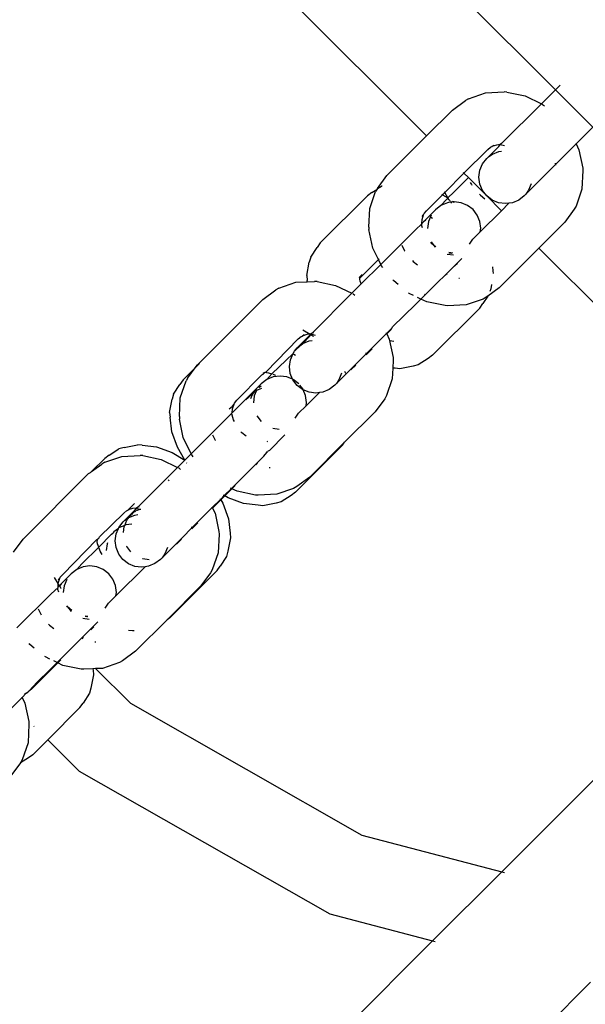
# Model space of a CAD drawing. Units: millimetres. Extents: x 301 to 7688, y 447 to 7840.
# Drawn here: x 5188 to 5237, y 3804 to 3888 of the extents above; entities that cross this region are included whole.
import ezdxf

# ---------------------------------------------------------------- set-up
doc = ezdxf.new("R2010")
doc.units = ezdxf.units.MM
doc.layers.add('Mått', color=7, linetype='Continuous')
doc.styles.get("Standard").update_dxf_attribs({"font": 'arial.ttf', "height": 185})
doc.dimstyles.new('LF', dxfattribs={"dimtxt": 185, "dimasz": 120, "dimexe": 50, "dimexo": 300, "dimgap": 50, "dimtad": 1, "dimtih": 1, "dimtoh": 1, "dimdec": 0, "dimtxsty": 'Standard', "dimcen": 2.5, "dimadec": 0, "dimazin": 0, "dimtfac": 1, "dimtdec": 0, "dimtmove": 0, "dimatfit": 3, "dimfxl": 1, "dimarcsym": 0})

# ---------------------------------------------------------------- blocks, each defined once
blk = doc.blocks.new('*D5')
at = {"layer": 'Defpoints', "color": 0, "transparency": 16777216}
for p in [(3349.18, 7178.581), (4057.535, 459.822), (7174.638, 459.822)]:
    blk.add_point(p, dxfattribs=at)
at = {"layer": 'Mått', "color": 0, "lineweight": -2, "transparency": 16777216}
for p, q in [((3649.18, 7178.581), (7224.638, 7178.581)), ((7174.638, 7058.581), (7174.638, 3963.658)), ((7174.638, 579.822), (7174.638, 3674.746)), ((4357.535, 459.822), (7224.638, 459.822))]:
    blk.add_line(p, q, dxfattribs=at)
at = {"layer": 'Mått', "color": 0, "transparency": 16777216}
for points in [[(7154.638, 7058.581), (7194.638, 7058.581), (7174.638, 7178.581)], [(7154.638, 579.822), (7194.638, 579.822), (7174.638, 459.822)]]:
    blk.add_solid(points, dxfattribs=at)
at = {"layer": 'Mått', "color": 0, "transparency": 16777216, "insert": (7174.638, 3819.202), "char_height": 185, "attachment_point": 5}
blk.add_mtext('6719mm', dxfattribs=at)
blk = doc.blocks.new('*D7')
at = {"layer": 'Defpoints', "color": 0, "transparency": 16777216}
for p in [(520.63, 7283.485), (6638.775, 3633.679), (520.63, 3133.244)]:
    blk.add_point(p, dxfattribs=at)
at = {"layer": 'Mått', "color": 0, "lineweight": -2, "transparency": 16777216}
for p, q in [((520.63, 3433.244), (520.63, 7333.485)), ((6638.775, 3933.679), (6638.775, 7333.485)), ((6518.775, 7283.485), (640.63, 7283.485))]:
    blk.add_line(p, q, dxfattribs=at)
at = {"layer": 'Mått', "color": 0, "transparency": 16777216}
for points in [[(640.63, 7303.485), (640.63, 7263.485), (520.63, 7283.485)], [(6518.775, 7303.485), (6518.775, 7263.485), (6638.775, 7283.485)]]:
    blk.add_solid(points, dxfattribs=at)
at = {"layer": 'Mått', "color": 0, "transparency": 16777216, "insert": (3579.703, 7427.941), "char_height": 185, "attachment_point": 5}
blk.add_mtext('6118mm', dxfattribs=at)
blk = doc.blocks.new('Apollo')
for p, q in [((1698.121, -324.739), (1661.976, -288.594)), ((1687.142, -328.668), (1654.522, -296.048)), ((1698.513, -324.347), (1698.121, -324.739)), ((1690.718, -325.497), (1690.458, -325.652)), ((1690.718, -325.497), (1692.16, -325.003)), ((1692.16, -325.003), (1693.744, -324.926)), ((1693.966, -324.931), (1693.744, -324.926)), ((1693.966, -324.931), (1695.531, -325.263)), ((1695.531, -325.263), (1696.926, -325.934)), ((1698.121, -324.739), (1696.926, -325.934)), ((1701.309, -327.927), (1698.121, -324.739)), ((1689.346, -326.464), (1690.458, -325.652)), ((1693.535, -329.326), (1696.926, -325.934)), ((1696.999, -325.97), (1697.023, -325.981)), ((1697.023, -325.981), (1697.181, -326.107)), ((1687.142, -328.668), (1689.346, -326.464)), ((1699.878, -329.359), (1701.309, -327.927)), ((1683.774, -332.037), (1687.142, -328.668)), ((1692.357, -329.829), (1692.599, -329.617)), ((1693.297, -329.564), (1692.417, -330.443)), ((1692.599, -329.617), (1692.69, -329.586)), ((1693.096, -329.447), (1692.69, -329.586)), ((1692.69, -329.586), (1692.859, -329.462)), ((1693.42, -329.415), (1693.096, -329.447)), ((1693.297, -329.564), (1693.42, -329.415)), ((1693.535, -329.326), (1693.42, -329.415)), ((1693.42, -329.415), (1693.793, -329.495)), ((1699.878, -329.359), (1695.605, -333.631)), ((1699.843, -329.285), (1699.878, -329.359)), ((1699.878, -329.359), (1700.111, -329.844)), ((1690.33, -331.856), (1692.357, -329.829)), ((1692.277, -330.583), (1692.417, -330.443)), ((1692.417, -330.443), (1692.747, -330.222)), ((1692.747, -330.222), (1693.294, -329.994)), ((1693.294, -329.994), (1693.533, -329.961)), ((1700.111, -329.844), (1700.444, -331.408)), ((1691.687, -331.6), (1691.916, -331.054)), ((1691.916, -331.054), (1692.277, -330.583)), ((1698.163, -331.16), (1698.129, -330.999)), ((1682.962, -333.148), (1683.774, -332.037)), ((1688.69, -333.497), (1690.33, -331.856)), ((1690.33, -331.856), (1690.276, -331.802)), ((1690.701, -332.227), (1690.33, -331.856)), ((1691.608, -332.186), (1691.687, -331.6)), ((1691.683, -332.772), (1691.608, -332.186)), ((1700.449, -331.631), (1700.371, -333.215)), ((1700.444, -331.408), (1700.449, -331.631)), ((1682.962, -333.148), (1683.319, -332.965)), ((1683.363, -332.952), (1683.319, -332.965)), ((1690.701, -332.227), (1689.467, -333.462)), ((1692.265, -333.784), (1690.701, -332.227)), ((1690.863, -332.643), (1690.97, -332.822)), ((1690.97, -332.822), (1691.002, -332.86)), ((1691.907, -333.317), (1691.683, -332.772)), ((1696.055, -332.755), (1695.827, -333.301)), ((1678.087, -337.792), (1682.105, -333.774)), ((1682.484, -333.504), (1682.105, -333.774)), ((1682.313, -334.85), (1682.807, -333.409)), ((1682.484, -333.504), (1682.916, -333.224)), ((1682.916, -333.224), (1682.807, -333.409)), ((1682.962, -333.148), (1682.916, -333.224)), ((1687.139, -335.048), (1688.508, -333.678)), ((1688.44, -333.638), (1688.508, -333.678)), ((1688.508, -333.678), (1688.69, -333.497)), ((1688.508, -333.678), (1688.958, -333.946)), ((1688.69, -333.497), (1688.649, -333.429)), ((1688.958, -333.946), (1688.69, -333.497)), ((1689.467, -333.462), (1688.958, -333.946)), ((1691.659, -333.632), (1691.729, -333.714)), ((1691.729, -333.714), (1692.093, -334.024)), ((1692.265, -333.784), (1691.907, -333.317)), ((1692.732, -334.142), (1692.265, -333.784)), ((1693.518, -335.044), (1692.265, -333.784)), ((1695.465, -333.771), (1694.995, -334.133)), ((1695.465, -333.771), (1695.605, -333.631)), ((1695.827, -333.301), (1695.605, -333.631)), ((1700.371, -333.215), (1699.877, -334.656)), ((1688.371, -334.598), (1687.901, -334.96)), ((1688.877, -334.051), (1688.371, -334.598)), ((1688.918, -334.37), (1688.371, -334.598)), ((1688.958, -333.946), (1688.877, -334.051)), ((1689.207, -334.296), (1688.918, -334.37)), ((1689.07, -334.134), (1688.958, -333.946)), ((1689.139, -334.216), (1689.07, -334.134)), ((1689.234, -334.327), (1689.207, -334.296)), ((1689.43, -334.301), (1689.234, -334.327)), ((1689.302, -334.407), (1689.234, -334.327)), ((1689.339, -334.223), (1689.43, -334.301)), ((1689.504, -334.291), (1689.43, -334.301)), ((1689.43, -334.301), (1689.464, -334.33)), ((1690.089, -334.365), (1689.504, -334.291)), ((1690.634, -334.589), (1690.089, -334.365)), ((1691.101, -334.947), (1690.634, -334.589)), ((1693.277, -334.366), (1692.732, -334.142)), ((1693.862, -334.441), (1693.277, -334.366)), ((1694.163, -334.4), (1693.518, -335.044)), ((1694.163, -334.4), (1693.862, -334.441)), ((1694.448, -334.361), (1694.163, -334.4)), ((1694.995, -334.133), (1694.448, -334.361)), ((1699.877, -334.656), (1699.722, -334.917)), ((1682.235, -336.434), (1682.313, -334.85)), ((1686.756, -335.786), (1686.895, -335.381)), ((1686.772, -335.55), (1686.895, -335.381)), ((1686.881, -335.979), (1687.901, -334.96)), ((1686.895, -335.381), (1686.927, -335.289)), ((1686.927, -335.289), (1687.139, -335.048)), ((1687.539, -335.43), (1687.311, -335.977)), ((1691.459, -335.414), (1691.101, -334.947)), ((1691.683, -335.959), (1691.459, -335.414)), ((1693.518, -335.044), (1691.717, -336.845)), ((1699.722, -334.917), (1698.91, -336.028)), ((1686.738, -336.17), (1686.202, -336.659)), ((1686.73, -336.333), (1686.738, -336.17)), ((1686.808, -336.501), (1686.73, -336.333)), ((1686.74, -336.12), (1686.738, -336.17)), ((1686.74, -336.12), (1686.756, -335.786)), ((1686.74, -336.12), (1686.881, -335.979)), ((1687.092, -335.836), (1686.881, -335.979)), ((1687.311, -335.977), (1687.232, -336.563)), ((1687.646, -335.709), (1687.514, -335.631)), ((1691.758, -336.545), (1691.683, -335.959)), ((1698.91, -336.028), (1696.706, -338.232)), ((1682.235, -336.434), (1682.24, -336.657)), ((1682.573, -338.221), (1682.24, -336.657)), ((1686.202, -336.659), (1683.244, -339.617)), ((1691.717, -336.845), (1691.082, -337.471)), ((1691.717, -336.845), (1691.758, -336.545)), ((1678.087, -337.792), (1677.816, -338.171)), ((1685.051, -337.989), (1685.273, -338.451)), ((1687.55, -337.825), (1687.482, -337.741)), ((1687.53, -337.693), (1687.761, -337.994)), ((1687.761, -337.994), (1687.55, -337.825)), ((1687.761, -337.994), (1687.888, -338.16)), ((1687.924, -338.124), (1687.761, -337.994)), ((1690.787, -337.885), (1691.082, -337.471)), ((1677.278, -339.006), (1677.816, -338.171)), ((1683.047, -339.208), (1682.573, -338.221)), ((1685.273, -338.451), (1685.304, -338.49)), ((1688.9, -338.742), (1689.435, -338.81)), ((1689.204, -338.637), (1689.04, -338.602)), ((1689.042, -338.645), (1689.204, -338.637)), ((1689.204, -338.637), (1689.264, -338.65)), ((1689.35, -338.63), (1689.264, -338.65)), ((1696.706, -338.232), (1693.338, -341.601)), ((1721.697, -363.223), (1696.706, -338.232)), ((1676.937, -340.572), (1677.154, -339.44)), ((1677.278, -339.006), (1677.154, -339.44)), ((1681.48, -340.772), (1683.047, -339.208)), ((1683.244, -339.617), (1681.575, -341.285)), ((1683.047, -339.208), (1683.103, -339.151)), ((1683.244, -339.617), (1683.047, -339.208)), ((1683.29, -339.713), (1683.244, -339.617)), ((1683.417, -339.871), (1683.29, -339.713)), ((1685.939, -339.284), (1686.006, -339.368)), ((1686.006, -339.368), (1686.381, -339.667)), ((1686.668, -342.568), (1690.135, -339.102)), ((1689.777, -339.528), (1689.526, -339.778)), ((1676.937, -340.572), (1676.975, -340.977)), ((1681.673, -340.473), (1681.445, -340.701)), ((1688.894, -340.41), (1688.755, -340.549)), ((1692.744, -339.832), (1692.781, -340.153)), ((1692.781, -340.153), (1692.804, -340.401)), ((1674.575, -341.64), (1676.017, -341.146)), ((1676.017, -341.146), (1676.989, -341.099)), ((1676.989, -341.099), (1676.975, -340.977)), ((1676.989, -341.099), (1677.601, -341.069)), ((1677.823, -341.074), (1677.601, -341.069)), ((1677.823, -341.074), (1679.388, -341.406)), ((1679.388, -341.406), (1680.783, -342.077)), ((1681.575, -341.285), (1680.783, -342.077)), ((1681.422, -340.862), (1681.457, -340.826)), ((1681.457, -340.826), (1681.445, -340.701)), ((1681.457, -340.826), (1681.48, -340.772)), ((1681.461, -340.871), (1681.457, -340.826)), ((1681.49, -341.051), (1681.461, -340.871)), ((1681.575, -341.285), (1681.49, -341.051)), ((1684.344, -341.031), (1684.277, -340.947)), ((1684.718, -341.33), (1684.344, -341.031)), ((1689.878, -340.792), (1689.959, -340.788)), ((1692.67, -341.335), (1692.602, -341.689)), ((1673.203, -342.607), (1674.315, -341.795)), ((1674.575, -341.64), (1674.315, -341.795)), ((1677.392, -345.469), (1680.783, -342.077)), ((1680.856, -342.113), (1680.88, -342.124)), ((1680.88, -342.124), (1681.038, -342.25)), ((1685.661, -342.084), (1685.604, -342.038)), ((1686.038, -342.265), (1685.661, -342.084)), ((1686.982, -342.16), (1686.958, -342.17)), ((1693.338, -341.601), (1692.349, -342.323)), ((1692.602, -341.689), (1692.533, -341.93)), ((1667.631, -348.18), (1673.203, -342.607)), ((1686.204, -343.032), (1684.251, -344.945)), ((1686.668, -342.568), (1686.204, -343.032)), ((1686.668, -342.568), (1686.38, -342.43)), ((1687.153, -342.802), (1686.668, -342.568)), ((1688.718, -343.134), (1687.153, -342.802)), ((1690.524, -343.062), (1688.94, -343.139)), ((1691.966, -342.568), (1690.524, -343.062)), ((1691.669, -343.338), (1691.939, -342.959)), ((1692.349, -342.323), (1691.939, -342.959)), ((1692.226, -342.413), (1691.966, -342.568)), ((1692.349, -342.323), (1692.226, -342.413)), ((1691.669, -343.338), (1687.651, -347.356)), ((1688.94, -343.139), (1688.718, -343.134)), ((1677.26, -345.601), (1676.274, -346.586)), ((1676.953, -345.59), (1676.547, -345.729)), ((1676.547, -345.729), (1676.716, -345.605)), ((1676.597, -345.206), (1677.219, -345.577)), ((1677.219, -345.577), (1676.953, -345.59)), ((1677.26, -345.601), (1677.207, -345.722)), ((1677.277, -345.558), (1677.219, -345.577)), ((1677.219, -345.577), (1677.26, -345.601)), ((1677.26, -345.601), (1677.277, -345.558)), ((1677.26, -345.601), (1677.302, -345.626)), ((1677.392, -345.469), (1677.277, -345.558)), ((1677.277, -345.558), (1677.337, -345.571)), ((1677.302, -345.626), (1677.337, -345.571)), ((1677.302, -345.626), (1677.475, -345.729)), ((1677.337, -345.571), (1677.65, -345.638)), ((1677.448, -345.48), (1677.503, -345.425)), ((1683.735, -345.502), (1679.462, -349.774)), ((1683.7, -345.428), (1683.735, -345.502)), ((1683.735, -345.502), (1684.207, -345.03)), ((1683.735, -345.502), (1683.757, -345.548)), ((1683.757, -345.548), (1684.155, -345.15)), ((1683.757, -345.548), (1683.968, -345.987)), ((1684.207, -345.03), (1684.251, -344.945)), ((1673.494, -348.76), (1676.214, -345.972)), ((1676.214, -345.972), (1676.456, -345.76)), ((1676.428, -346.5), (1676.604, -346.365)), ((1676.456, -345.76), (1676.547, -345.729)), ((1677.207, -345.722), (1676.604, -346.365)), ((1676.604, -346.365), (1677.151, -346.137)), ((1677.151, -346.137), (1677.39, -346.104)), ((1677.475, -345.729), (1677.52, -345.768)), ((1683.968, -345.987), (1684.301, -347.551)), ((1684.024, -346.116), (1684.35, -346.153)), ((1675.773, -347.196), (1673.978, -348.951)), ((1675.544, -347.743), (1675.773, -347.196)), ((1675.773, -347.196), (1675.908, -347.021)), ((1675.975, -347.38), (1675.843, -347.301)), ((1676.428, -346.5), (1675.908, -347.021)), ((1675.908, -347.021), (1676.134, -346.726)), ((1676.134, -346.726), (1676.274, -346.586)), ((1676.274, -346.586), (1676.428, -346.5)), ((1682.02, -347.303), (1681.986, -347.142)), ((1682.5, -346.805), (1681.993, -347.312)), ((1667.446, -348.432), (1667.804, -348.074)), ((1675.465, -348.329), (1675.544, -347.743)), ((1684.306, -347.774), (1684.273, -348.446)), ((1684.301, -347.551), (1684.306, -347.774)), ((1687.272, -347.626), (1686.436, -348.165)), ((1687.651, -347.356), (1687.272, -347.626)), ((1666.416, -349.462), (1667.446, -348.432)), ((1666.819, -349.291), (1667.446, -348.432)), ((1667.446, -348.432), (1667.631, -348.18)), ((1673.115, -349.031), (1673.228, -348.958)), ((1673.199, -348.879), (1673.333, -348.854)), ((1673.228, -348.958), (1673.333, -348.854)), ((1673.281, -348.797), (1673.333, -348.854)), ((1673.417, -348.837), (1673.333, -348.854)), ((1673.403, -348.809), (1673.442, -348.812)), ((1673.417, -348.837), (1673.442, -348.812)), ((1673.442, -348.812), (1673.494, -348.76)), ((1673.442, -348.812), (1673.513, -348.819)), ((1673.513, -348.819), (1673.694, -348.848)), ((1673.978, -348.951), (1673.534, -349.435)), ((1673.694, -348.848), (1673.978, -348.951)), ((1674.057, -348.98), (1674.291, -349.065)), ((1675.54, -348.915), (1675.465, -348.329)), ((1675.741, -349.403), (1675.54, -348.915)), ((1679.912, -348.897), (1679.684, -349.444)), ((1680.16, -348.717), (1680.254, -348.874)), ((1680.694, -348.61), (1681.108, -348.197)), ((1684.273, -348.446), (1684.228, -349.358)), ((1684.466, -348.468), (1684.273, -348.446)), ((1684.87, -348.505), (1684.466, -348.468)), ((1686.002, -348.289), (1684.87, -348.505)), ((1686.436, -348.165), (1686.002, -348.289)), ((1665.607, -350.677), (1666.146, -349.842)), ((1666.416, -349.462), (1666.146, -349.842)), ((1666.17, -350.993), (1666.664, -349.552)), ((1666.819, -349.291), (1666.664, -349.552)), ((1670.597, -352.263), (1673.064, -349.797)), ((1670.996, -351.191), (1673.115, -349.031)), ((1673.534, -349.435), (1673.064, -349.797)), ((1674.081, -349.207), (1673.534, -349.435)), ((1674.667, -349.128), (1674.081, -349.207)), ((1675.252, -349.203), (1674.667, -349.128)), ((1675.741, -349.403), (1675.252, -349.203)), ((1675.764, -349.46), (1675.741, -349.403)), ((1676.122, -349.927), (1675.764, -349.46)), ((1676.264, -349.784), (1675.797, -349.426)), ((1679.322, -349.914), (1679.462, -349.774)), ((1679.684, -349.444), (1679.462, -349.774)), ((1684.228, -349.358), (1683.734, -350.799)), ((1665.607, -350.677), (1665.483, -351.111)), ((1672.47, -350.523), (1672.194, -350.734)), ((1672.324, -350.713), (1672.47, -350.523)), ((1672.47, -350.523), (1672.548, -350.421)), ((1672.661, -350.376), (1672.474, -350.814)), ((1672.661, -350.376), (1672.548, -350.421)), ((1673.088, -350.199), (1672.661, -350.376)), ((1672.702, -350.267), (1672.661, -350.376)), ((1672.857, -350.112), (1673.052, -349.963)), ((1676.589, -350.285), (1676.122, -349.927)), ((1676.622, -350.252), (1676.353, -349.901)), ((1676.645, -350.308), (1676.589, -350.285)), ((1676.846, -350.796), (1676.645, -350.308)), ((1677.134, -350.509), (1676.645, -350.308)), ((1678.02, -350.543), (1676.88, -351.682)), ((1677.719, -350.583), (1677.134, -350.509)), ((1678.02, -350.543), (1677.719, -350.583)), ((1678.305, -350.504), (1678.02, -350.543)), ((1678.852, -350.276), (1678.305, -350.504)), ((1679.322, -349.914), (1678.852, -350.276)), ((1665.266, -352.243), (1665.483, -351.111)), ((1666.092, -352.577), (1666.17, -350.993)), ((1670.752, -351.524), (1670.784, -351.432)), ((1670.784, -351.432), (1670.996, -351.191)), ((1671.982, -350.947), (1671.763, -351.166)), ((1671.982, -350.947), (1672.099, -350.859)), ((1672.194, -350.734), (1672.099, -350.859)), ((1672.188, -351.041), (1672.324, -350.713)), ((1672.474, -350.814), (1672.395, -351.4)), ((1676.921, -351.382), (1676.846, -350.796)), ((1676.88, -351.682), (1676.921, -351.382)), ((1683.579, -351.06), (1682.767, -352.171)), ((1683.734, -350.799), (1683.579, -351.06)), ((1665.266, -352.243), (1665.304, -352.648)), ((1670.597, -352.263), (1667.101, -355.76)), ((1670.324, -351.931), (1670.629, -351.693)), ((1670.597, -352.263), (1670.613, -351.929)), ((1670.613, -351.929), (1670.752, -351.524)), ((1670.629, -351.693), (1670.752, -351.524)), ((1675.949, -352.722), (1676.245, -352.308)), ((1676.88, -351.682), (1676.245, -352.308)), ((1682.767, -352.171), (1680.167, -354.771)), ((1665.445, -353.882), (1665.304, -352.648)), ((1666.092, -352.577), (1666.097, -352.8)), ((1666.43, -354.364), (1666.097, -352.8)), ((1670.587, -352.475), (1670.592, -352.378)), ((1670.712, -352.866), (1670.587, -352.475)), ((1670.782, -353.012), (1670.712, -352.866)), ((1672.693, -352.53), (1673.051, -352.997)), ((1665.921, -355.197), (1665.445, -353.882)), ((1671.407, -353.968), (1671.339, -353.884)), ((1671.781, -354.267), (1671.407, -353.968)), ((1674.063, -353.579), (1674.598, -353.647)), ((1667.101, -355.76), (1666.43, -354.364)), ((1668.908, -354.132), (1669.13, -354.594)), ((1669.13, -354.594), (1669.161, -354.633)), ((1673.592, -354.711), (1673.544, -354.727)), ((1675.083, -354.153), (1673.772, -355.464)), ((1680.167, -354.771), (1677.195, -357.744)), ((1679.998, -355.009), (1680.167, -354.771)), ((1660.115, -355.873), (1660.95, -355.334)), ((1661.384, -355.21), (1660.95, -355.334)), ((1661.384, -355.21), (1662.516, -354.993)), ((1662.921, -355.031), (1662.516, -354.993)), ((1662.921, -355.031), (1664.155, -355.172)), ((1664.155, -355.172), (1665.47, -355.648)), ((1665.47, -355.648), (1666.561, -356.299)), ((1666.561, -356.299), (1665.921, -355.197)), ((1673.28, -355.957), (1673.553, -355.643)), ((1673.553, -355.643), (1673.591, -355.563)), ((1673.553, -355.643), (1673.61, -355.627)), ((1673.772, -355.464), (1673.591, -355.563)), ((1679.998, -355.009), (1675.98, -359.026)), ((1658.619, -357.26), (1659.736, -356.143)), ((1659.738, -356.477), (1659.478, -356.632)), ((1660.115, -355.873), (1659.736, -356.143)), ((1659.738, -356.477), (1661.18, -355.983)), ((1661.18, -355.983), (1662.764, -355.906)), ((1662.986, -355.911), (1662.764, -355.906)), ((1662.986, -355.911), (1664.551, -356.243)), ((1664.551, -356.243), (1665.946, -356.915)), ((1666.561, -356.299), (1665.946, -356.915)), ((1667.101, -355.76), (1666.561, -356.299)), ((1666.739, -356.549), (1666.712, -356.517)), ((1667.147, -355.856), (1667.136, -355.833)), ((1667.274, -356.014), (1667.147, -355.856)), ((1670.525, -358.711), (1673.28, -355.957)), ((1672.751, -356.553), (1672.612, -356.692)), ((1658.366, -357.445), (1658.536, -357.343)), ((1658.536, -357.343), (1658.619, -357.26)), ((1658.619, -357.26), (1659.478, -356.632)), ((1662.555, -360.306), (1665.946, -356.915)), ((1666.019, -356.95), (1666.043, -356.961)), ((1666.043, -356.961), (1666.2, -357.087)), ((1673.735, -356.935), (1673.816, -356.931)), ((1652.794, -363.017), (1658.366, -357.445)), ((1665.235, -358.053), (1665.145, -358)), ((1677.195, -357.744), (1676.083, -358.556)), ((1669.913, -359.323), (1670.525, -358.711)), ((1670.571, -358.733), (1669.956, -359.348)), ((1670.525, -358.711), (1670.452, -358.676)), ((1670.571, -358.733), (1670.525, -358.711)), ((1670.837, -358.467), (1670.571, -358.733)), ((1671.01, -358.945), (1670.571, -358.733)), ((1672.575, -359.277), (1671.01, -358.945)), ((1675.823, -358.711), (1674.381, -359.205)), ((1675.98, -359.026), (1675.601, -359.297)), ((1676.083, -358.556), (1675.823, -358.711)), ((1668.898, -360.339), (1669.596, -359.64)), ((1669.622, -359.683), (1668.92, -360.385)), ((1669.556, -359.572), (1669.596, -359.64)), ((1669.596, -359.64), (1669.913, -359.323)), ((1669.596, -359.64), (1669.622, -359.683)), ((1669.622, -359.683), (1669.956, -359.348)), ((1669.622, -359.683), (1669.794, -359.973)), ((1669.913, -359.323), (1669.845, -359.282)), ((1669.956, -359.348), (1669.913, -359.323)), ((1670.246, -359.521), (1669.956, -359.348)), ((1671.561, -359.998), (1670.246, -359.521)), ((1672.797, -359.282), (1672.575, -359.277)), ((1674.381, -359.205), (1672.797, -359.282)), ((1674.766, -359.836), (1674.331, -359.96)), ((1675.601, -359.297), (1674.766, -359.836)), ((1661.377, -360.809), (1661.619, -360.597)), ((1662.317, -360.544), (1661.437, -361.423)), ((1661.651, -360.609), (1661.619, -360.597)), ((1661.651, -360.609), (1661.71, -360.566)), ((1661.71, -360.566), (1661.726, -360.534)), ((1661.726, -360.534), (1662.272, -359.982)), ((1662.116, -360.427), (1661.726, -360.534)), ((1661.726, -360.534), (1661.879, -360.442)), ((1662.201, -360.728), (1661.984, -360.945)), ((1662.44, -360.395), (1662.116, -360.427)), ((1662.317, -360.544), (1662.201, -360.728)), ((1662.201, -360.728), (1662.376, -360.644)), ((1662.317, -360.544), (1662.44, -360.395)), ((1662.5, -360.408), (1662.317, -360.544)), ((1662.555, -360.306), (1662.44, -360.395)), ((1662.44, -360.395), (1662.5, -360.408)), ((1662.451, -360.587), (1662.752, -360.462)), ((1662.5, -360.408), (1662.752, -360.462)), ((1662.666, -360.263), (1662.618, -360.31)), ((1662.752, -360.462), (1662.813, -360.475)), ((1668.898, -360.339), (1664.625, -364.611)), ((1668.862, -360.265), (1668.898, -360.339)), ((1668.898, -360.339), (1668.92, -360.385)), ((1668.92, -360.385), (1669.131, -360.824)), ((1669.794, -359.973), (1670.271, -361.288)), ((1672.795, -360.139), (1671.561, -359.998)), ((1673.2, -360.176), (1672.795, -360.139)), ((1674.331, -359.96), (1673.2, -360.176)), ((1659.304, -362.842), (1661.377, -360.809)), ((1660.936, -362.034), (1661.297, -361.563)), ((1661.297, -361.563), (1661.437, -361.423)), ((1661.437, -361.423), (1661.767, -361.202)), ((1661.44, -361.861), (1661.626, -361.411)), ((1661.626, -361.411), (1661.767, -361.202)), ((1661.767, -361.202), (1661.796, -361.19)), ((1661.796, -361.19), (1661.984, -360.945)), ((1661.796, -361.19), (1662.314, -360.974)), ((1662.314, -360.974), (1662.553, -360.941)), ((1669.131, -360.824), (1669.464, -362.388)), ((1670.271, -361.288), (1670.412, -362.522)), ((1660.523, -362.405), (1660.428, -362.53)), ((1660.902, -362.115), (1660.523, -362.405)), ((1660.707, -362.58), (1660.902, -362.115)), ((1660.902, -362.115), (1660.936, -362.034)), ((1660.99, -362.047), (1660.936, -362.034)), ((1661.44, -361.861), (1660.99, -362.047)), ((1661.332, -362.462), (1661.401, -361.955)), ((1661.401, -361.955), (1661.44, -361.861)), ((1661.534, -361.822), (1661.44, -361.861)), ((1662.041, -361.754), (1661.534, -361.822)), ((1667.183, -362.14), (1667.149, -361.979)), ((1667.663, -361.642), (1667.155, -362.149)), ((1669.464, -362.388), (1669.469, -362.611)), ((1651.982, -364.128), (1652.794, -363.017)), ((1656.159, -366.028), (1659.076, -363.07)), ((1659.053, -363.231), (1659.088, -363.196)), ((1659.076, -363.07), (1659.136, -363.01)), ((1659.08, -363.107), (1659.076, -363.07)), ((1659.08, -363.107), (1659.127, -363.06)), ((1659.111, -363.141), (1659.08, -363.107)), ((1659.088, -363.196), (1659.111, -363.141)), ((1659.092, -363.24), (1659.088, -363.196)), ((1659.121, -363.421), (1659.092, -363.24)), ((1659.127, -363.06), (1659.136, -363.01)), ((1659.136, -363.01), (1659.23, -362.957)), ((1659.224, -363.704), (1660.311, -362.618)), ((1659.23, -362.957), (1659.304, -362.842)), ((1660.311, -362.618), (1660.428, -362.53)), ((1660.628, -363.166), (1660.707, -362.58)), ((1660.703, -363.752), (1660.628, -363.166)), ((1666.271, -363.034), (1665.857, -363.447)), ((1669.469, -362.611), (1669.391, -364.195)), ((1670.449, -362.927), (1670.233, -364.058)), ((1670.412, -362.522), (1670.449, -362.927)), ((1693.553, -391.367), (1721.697, -363.223)), ((1659.224, -363.704), (1657.785, -365.144)), ((1659.224, -363.704), (1659.121, -363.421)), ((1659.347, -364.044), (1659.253, -363.784)), ((1659.523, -364.339), (1659.347, -364.044)), ((1659.94, -363.416), (1659.864, -363.998)), ((1659.966, -363.352), (1659.94, -363.416)), ((1660.927, -364.297), (1660.703, -363.752)), ((1661.624, -363.668), (1661.604, -363.62)), ((1661.953, -364.096), (1661.624, -363.668)), ((1665.075, -363.735), (1664.847, -364.281)), ((1670.233, -364.058), (1670.109, -364.493)), ((1661.285, -364.764), (1660.927, -364.297)), ((1661.752, -365.122), (1661.285, -364.764)), ((1662.993, -364.718), (1662.945, -364.698)), ((1663.516, -364.787), (1662.993, -364.718)), ((1664.485, -364.751), (1664.015, -365.113)), ((1664.485, -364.751), (1664.625, -364.611)), ((1664.847, -364.281), (1664.625, -364.611)), ((1669.391, -364.195), (1668.897, -365.636)), ((1670.109, -364.493), (1669.57, -365.328)), ((1657.348, -365.621), (1656.878, -365.983)), ((1657.785, -365.144), (1657.348, -365.621)), ((1657.895, -365.393), (1657.348, -365.621)), ((1658.481, -365.314), (1657.895, -365.393)), ((1659.066, -365.388), (1658.481, -365.314)), ((1659.611, -365.612), (1659.066, -365.388)), ((1660.078, -365.97), (1659.611, -365.612)), ((1663.183, -365.38), (1660.694, -367.868)), ((1662.297, -365.346), (1661.752, -365.122)), ((1662.882, -365.421), (1662.297, -365.346)), ((1663.183, -365.38), (1662.882, -365.421)), ((1663.468, -365.341), (1663.183, -365.38)), ((1664.015, -365.113), (1663.468, -365.341)), ((1669.3, -365.707), (1665.282, -369.725)), ((1668.897, -365.636), (1668.742, -365.897)), ((1669.3, -365.707), (1669.57, -365.328)), ((1655.759, -366.794), (1655.468, -366.306)), ((1655.776, -366.766), (1655.915, -366.361)), ((1655.792, -366.53), (1655.915, -366.361)), ((1655.858, -367.002), (1656.878, -365.983)), ((1655.915, -366.361), (1655.947, -366.269)), ((1655.947, -366.269), (1656.159, -366.028)), ((1656.516, -366.453), (1656.288, -367)), ((1660.436, -366.437), (1660.078, -365.97)), ((1660.66, -366.982), (1660.436, -366.437)), ((1668.742, -365.897), (1667.93, -367.009)), ((1655.758, -367.15), (1655.179, -367.682)), ((1655.75, -367.313), (1655.758, -367.15)), ((1655.84, -367.538), (1655.75, -367.313)), ((1655.758, -367.15), (1655.76, -367.1)), ((1655.759, -366.794), (1655.776, -366.766)), ((1655.76, -367.1), (1655.759, -366.794)), ((1655.76, -367.1), (1655.858, -367.002)), ((1655.858, -367.002), (1655.774, -366.819)), ((1655.917, -367.012), (1655.858, -367.002)), ((1656.069, -366.859), (1655.917, -367.012)), ((1656.002, -367.202), (1655.917, -367.012)), ((1656.021, -367.223), (1656.002, -367.202)), ((1656.288, -367), (1656.209, -367.586)), ((1660.735, -367.568), (1660.66, -366.982)), ((1667.93, -367.009), (1665.045, -369.894)), ((1655.179, -367.682), (1652.264, -370.597)), ((1660.694, -367.868), (1660.059, -368.494)), ((1660.694, -367.868), (1660.735, -367.568)), ((1654.071, -368.969), (1654.293, -369.431)), ((1656.57, -368.805), (1656.502, -368.721)), ((1656.944, -369.104), (1656.57, -368.805)), ((1656.57, -368.805), (1656.865, -369.183)), ((1659.763, -368.908), (1660.059, -368.494)), ((1654.293, -369.431), (1654.324, -369.47)), ((1657.877, -369.765), (1658.412, -369.833)), ((1658.224, -369.617), (1658.06, -369.582)), ((1658.224, -369.617), (1658.062, -369.625)), ((1658.308, -369.613), (1658.224, -369.617)), ((1658.224, -369.617), (1658.284, -369.63)), ((1665.045, -369.894), (1662.358, -372.581)), ((1665.282, -369.725), (1665.045, -369.894)), ((1654.959, -370.264), (1655.026, -370.348)), ((1655.026, -370.348), (1655.401, -370.648)), ((1655.688, -373.548), (1659.155, -370.082)), ((1658.546, -370.758), (1658.797, -370.508)), ((1662.097, -370.837), (1661.775, -370.8)), ((1657.914, -371.39), (1657.775, -371.53)), ((1662.254, -370.851), (1662.097, -370.837)), ((1653.364, -372.011), (1653.297, -371.927)), ((1653.738, -372.31), (1653.364, -372.011)), ((1658.898, -371.772), (1658.979, -371.768)), ((1654.681, -373.064), (1654.624, -373.018)), ((1655.058, -373.245), (1654.681, -373.064)), ((1655.734, -373.57), (1656, -373.304)), ((1662.358, -372.581), (1661.246, -373.393)), ((1655.734, -373.57), (1653.718, -375.587)), ((1653.859, -375.337), (1655.181, -374.055)), ((1655.688, -373.548), (1655.181, -374.055)), ((1655.688, -373.548), (1655.4, -373.41)), ((1655.734, -373.57), (1655.688, -373.548)), ((1656.173, -373.782), (1655.734, -373.57)), ((1657.738, -374.114), (1656.173, -373.782)), ((1657.96, -374.119), (1657.738, -374.114)), ((1658.726, -374.066), (1657.96, -374.119)), ((1658.965, -374.054), (1658.726, -374.066)), ((1658.726, -374.066), (1658.741, -374.193)), ((1659.544, -374.042), (1658.965, -374.054)), ((1658.965, -374.054), (1661.945, -377.004)), ((1660.986, -373.548), (1659.544, -374.042)), ((1661.246, -373.393), (1660.986, -373.548)), ((1658.778, -374.597), (1658.562, -375.729)), ((1658.741, -374.193), (1658.778, -374.597)), ((1653.209, -376.028), (1653.725, -375.511)), ((1653.501, -375.803), (1653.209, -376.028)), ((1653.718, -375.587), (1653.501, -375.803)), ((1653.725, -375.511), (1653.718, -375.587)), ((1653.859, -375.337), (1653.725, -375.511)), ((1658.562, -375.729), (1658.438, -376.163)), ((1652.712, -376.525), (1651.455, -377.782)), ((1652.677, -376.451), (1652.712, -376.525)), ((1652.712, -376.525), (1653.034, -376.162)), ((1652.712, -376.525), (1652.945, -377.01)), ((1653.034, -376.162), (1652.918, -376.21)), ((1653.034, -376.162), (1653.184, -376.053)), ((1653.184, -376.053), (1653.209, -376.028)), ((1658.438, -376.163), (1657.899, -376.999)), ((1652.945, -377.01), (1653.278, -378.574)), ((1657.629, -377.378), (1654.88, -380.14)), ((1657.629, -377.378), (1657.899, -376.999)), ((1661.945, -377.004), (1681.639, -388.24)), ((1653.283, -378.797), (1653.205, -380.381)), ((1653.278, -378.574), (1653.283, -378.797)), ((1653.686, -378.958), (1653.715, -378.987)), ((1653.205, -380.381), (1652.711, -381.822)), ((1654.88, -380.14), (1653.611, -381.396)), ((1654.88, -380.14), (1657.554, -382.787)), ((1653.232, -381.666), (1652.556, -382.083)), ((1653.611, -381.396), (1653.232, -381.666)), ((1652.556, -382.083), (1651.744, -383.194)), ((1652.711, -381.822), (1652.556, -382.083)), ((1657.554, -382.787), (1678.895, -394.962)), ((1681.639, -388.24), (1693.553, -391.367)), ((1687.657, -397.262), (1693.553, -391.367)), ((1693.553, -391.367), (1693.782, -391.427)), ((1678.895, -394.962), (1687.657, -397.262)), ((1687.657, -397.262), (1562.597, -522.323)), ((1687.657, -397.262), (1687.886, -397.322)), ((1701.1, -400.79), (1559.769, -542.121))]:
    blk.add_line(p, q)

msp = doc.modelspace()

# ---------------------------------------------------------------- block references
msp.add_blockref('Apollo', (3535.978, 4206.276))

# ---------------------------------------------------------------- dimensions: what is measured, and where the dimension line sits
at = {"layer": 'Mått'}
dim = msp.add_linear_dim(base=(520.63, 7283.485), p1=(6638.775, 3633.679), p2=(520.63, 3133.244), dimstyle='LF', override={"dimpost": 'mm'}, dxfattribs=at)
dim.commit()
dim.dimension.update_dxf_attribs({"geometry": '*D7', "text_midpoint": (3579.703, 7283.485), "dimtype": 160})
dim = msp.add_linear_dim(base=(7174.638, 459.822), p1=(3349.18, 7178.581), p2=(4057.535, 459.822), angle=90, dimstyle='LF', override={"dimpost": 'mm'}, dxfattribs=at)
dim.commit()
dim.dimension.update_dxf_attribs({"geometry": '*D5', "text_midpoint": (7174.638, 3819.202), "dimtype": 160})

doc.saveas('drawing.dxf')
